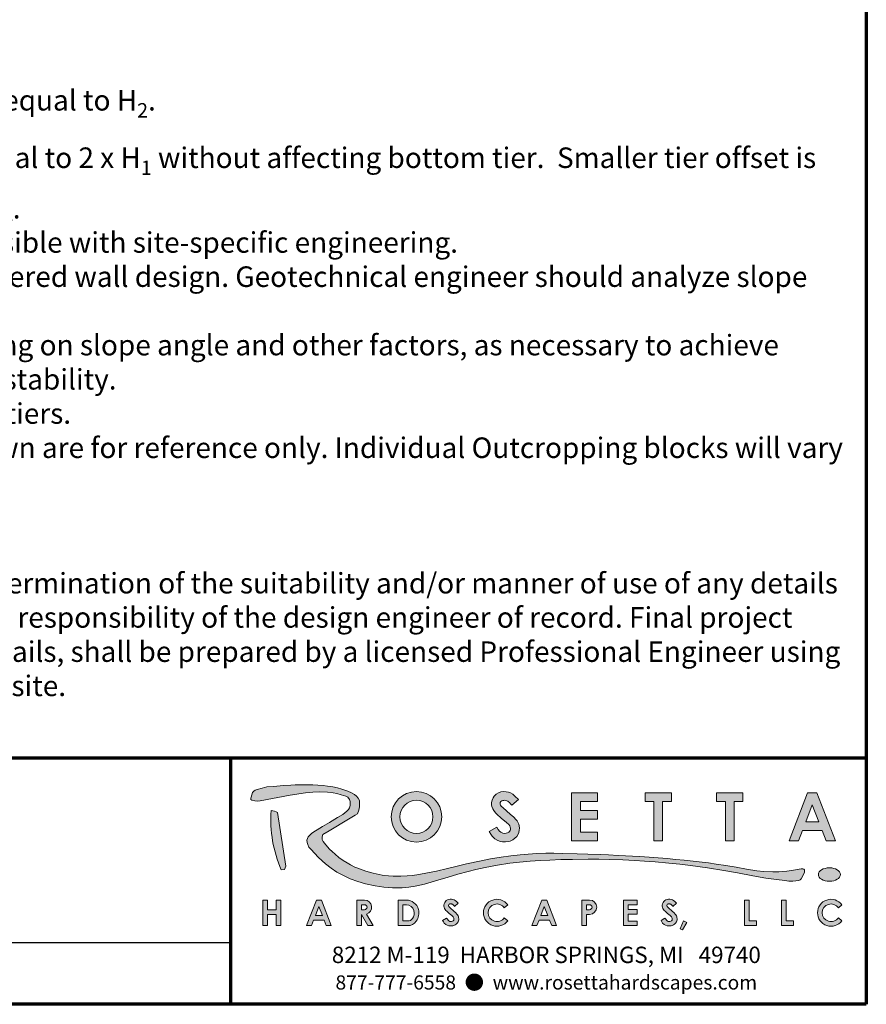
# Model space of a CAD drawing. Units: inches. Extents: x -0.5 to 30.5, y 22.6 to 42.6.
# Drawn here: x 23.6 to 30.5, y 22.6 to 30.6 of the extents above; entities that cross this region are included whole.
import ezdxf

# ---------------------------------------------------------------- set-up
doc = ezdxf.new("R2010")
doc.units = ezdxf.units.IN
doc.header["$MEASUREMENT"] = 0
doc.linetypes.add('HIDDEN', pattern=[0.375, 0.25, -0.125])
doc.layers.add('Notes', color=7, linetype='Continuous', lineweight=13)
doc.layers.add('Titleblock', color=7, linetype='Continuous')
doc.styles.add('Arial', font='arial.ttf')
doc.styles.get("Standard").update_dxf_attribs({"font": 'arial.ttf'})

msp = doc.modelspace()

# ---------------------------------------------------------------- hatches: boundary and pattern name
at = {"layer": 'Titleblock', "lineweight": 13}
h = msp.add_hatch(color=256, dxfattribs=at)
h.paths.add_polyline_path([(25.74428, 24.13468, 0.1153026), (25.6909, 24.15107, 0.1165213), (25.77313, 23.66891), (25.79907, 23.67201), (25.8125, 23.7008)], flags=17)
h.paths.add_polyline_path([(26.31419, 24.30889), (26.26491, 24.32593), (26.22961, 24.33598), (26.1933, 24.34339), (26.14986, 24.35044), (26.1154, 24.35489), (26.07205, 24.35859), (26.03093, 24.36007), (25.98594, 24.36157), (25.92815, 24.36157), (25.88806, 24.36045), (25.85101, 24.3586), (25.79284, 24.35416), (25.71005, 24.34749), (25.65633, 24.34305), (25.61918, 24.33413), (25.57843, 24.32303), (25.56287, 24.31747), (25.55213, 24.31007), (25.54138, 24.29748), (25.53397, 24.27859), (25.52915, 24.26045), (25.5273, 24.25082), (25.52693, 24.24008), (25.53545, 24.2349), (25.55842, 24.22934), (25.58288, 24.2286), (25.60157, 24.2312), (25.84606, 24.27534), (25.97043, 24.29506), (26.03151, 24.30196), (26.08462, 24.30355), (26.14941, 24.30037), (26.19524, 24.29446), (26.22498, 24.28862), (26.26056, 24.27906), (26.29933, 24.26739), (26.3158, 24.26102), (26.32755, 24.2408), (26.33286, 24.22434), (26.33339, 24.20842), (26.33339, 24.19462), (26.3318, 24.18294), (26.32862, 24.17286), (26.32065, 24.16012), (26.30578, 24.14526), (26.27338, 24.12031), (26.23143, 24.09377), (26.16664, 24.0545), (26.10919, 24.02244), (26.06511, 23.9959), (26.03855, 23.97839), (26.01943, 23.96459), (26.00239, 23.95009), (25.99283, 23.93841), (25.98593, 23.92408), (25.98274, 23.91081), (25.9838, 23.8933), (25.98858, 23.87525), (25.99867, 23.85455), (26.01354, 23.83704), (26.07677, 23.76997), (26.1336, 23.71742), (26.17821, 23.68292), (26.2261, 23.65192), (26.2739, 23.62538), (26.33444, 23.59672), (26.39552, 23.57443), (26.45789, 23.55577), (26.53648, 23.53878), (26.60712, 23.53029), (26.67669, 23.52498), (26.75607, 23.52496), (26.81024, 23.52867), (26.86176, 23.53664), (26.93876, 23.55415), (27.04737, 23.5855), (27.13021, 23.61045), (27.20934, 23.63433), (27.29204, 23.65727), (27.35524, 23.67213), (27.43013, 23.68912), (27.53103, 23.70769), (27.63169, 23.72312), (27.71029, 23.73162), (27.7958, 23.73958), (27.87652, 23.74489), (27.95754, 23.74968), (28.04676, 23.75339), (28.1397, 23.75498), (28.26698, 23.75553), (28.35407, 23.75553), (28.44117, 23.75447), (28.54898, 23.75075), (28.64713, 23.74598), (28.72467, 23.7412), (28.8123, 23.73483), (28.92247, 23.72525), (29.01116, 23.7157), (29.09879, 23.70508), (29.23825, 23.68536), (29.36942, 23.66519), (29.48233, 23.64444), (29.60501, 23.62056), (29.71122, 23.60251), (29.7986, 23.59081), (29.86551, 23.58285), (29.89738, 23.57913), (29.92924, 23.5786), (29.9542, 23.58019), (29.97916, 23.58391), (29.99138, 23.58869), (29.99828, 23.59771), (30.01156, 23.62053), (30.0243, 23.65026), (30.02537, 23.65822), (30.0243, 23.66936), (30.02006, 23.67414), (30.01156, 23.6768), (29.99934, 23.6768), (29.98235, 23.67467), (29.93561, 23.66671), (29.88251, 23.65928), (29.81718, 23.65344), (29.76833, 23.65238), (29.69451, 23.65556), (29.63849, 23.66198), (29.55298, 23.67631), (29.46961, 23.69064), (29.38487, 23.70501), (29.3068, 23.71722), (29.24573, 23.72571), (29.16819, 23.73527), (29.04686, 23.74802), (28.97888, 23.75492), (28.91037, 23.76129), (28.80232, 23.7698), (28.68655, 23.77723), (28.51156, 23.78731), (28.43403, 23.79156), (28.37136, 23.79421), (28.2659, 23.79793), (28.17934, 23.80111), (28.0607, 23.80377), (27.98953, 23.80536), (27.92421, 23.80536), (27.85092, 23.80271), (27.77947, 23.79792), (27.71574, 23.79155), (27.63874, 23.78359), (27.5612, 23.77245), (27.47387, 23.75863), (27.39793, 23.74323), (27.27984, 23.71773), (27.2023, 23.69968), (27.12424, 23.68004), (27.03428, 23.66033), (26.96258, 23.64547), (26.89124, 23.6322), (26.84132, 23.62477), (26.79777, 23.62052), (26.74573, 23.61734), (26.68339, 23.61744), (26.64446, 23.61995), (26.59296, 23.62748), (26.52163, 23.64259), (26.46177, 23.65974), (26.39586, 23.68284), (26.37074, 23.69288), (26.33767, 23.70962), (26.30836, 23.72636), (26.27655, 23.74602), (26.24264, 23.77029), (26.21116, 23.79678), (26.18897, 23.81812), (26.1672, 23.83904), (26.1353, 23.87304), (26.11394, 23.89981), (26.10599, 23.91697), (26.10515, 23.93412), (26.1085, 23.94919), (26.11306, 23.95786), (26.16259, 23.98729), (26.32055, 24.08027), (26.37497, 24.11275), (26.39304, 24.12412), (26.40509, 24.15422), (26.41045, 24.18098), (26.41045, 24.20439), (26.40844, 24.23182), (26.3984, 24.25322), (26.38458, 24.26927), (26.36828, 24.2826), (26.34345, 24.29667)])
h.paths.add_polyline_path([(26.66727, 24.10056, 1), (27.0778, 24.10056, 1)], flags=17)
h.paths.add_polyline_path([(27.00688, 24.10056, -1), (26.73819, 24.10056, -1)], flags=16)
h.paths.add_polyline_path([(27.55599, 24.19555), (27.55367, 24.20279), (27.55289, 24.2108), (27.55367, 24.21622), (27.55858, 24.22371), (27.56685, 24.22991), (27.57434, 24.23301), (27.58158, 24.23404), (27.58882, 24.23456), (27.59838, 24.23404), (27.60588, 24.23172), (27.61389, 24.22733), (27.62138, 24.22216), (27.62785, 24.21648), (27.63741, 24.20615), (27.64647, 24.19478), (27.70247, 24.24246), (27.673, 24.26958), (27.65439, 24.28482), (27.63708, 24.29515), (27.62054, 24.30084), (27.60089, 24.30445), (27.57737, 24.30497), (27.55928, 24.30239), (27.53834, 24.29464), (27.52025, 24.28327), (27.50524, 24.26921), (27.49542, 24.25526), (27.4874, 24.23692), (27.48275, 24.21625), (27.483, 24.19859), (27.48584, 24.18309), (27.49282, 24.16527), (27.50135, 24.1508), (27.51479, 24.13401), (27.52539, 24.12203), (27.56158, 24.08974), (27.6032, 24.05556), (27.62259, 24.03696), (27.63034, 24.02714), (27.63499, 24.01681), (27.63626, 24.00741), (27.636, 23.99708), (27.63316, 23.9883), (27.62928, 23.98106), (27.62334, 23.9759), (27.61326, 23.97047), (27.60059, 23.9666), (27.58689, 23.96531), (27.5732, 23.96763), (27.55846, 23.97486), (27.54812, 23.98365), (27.53675, 23.99889), (27.52486, 24.01697), (27.46438, 23.98029), (27.47653, 23.95962), (27.48868, 23.94206), (27.51044, 23.92237), (27.5337, 23.9079), (27.55593, 23.90067), (27.57273, 23.89731), (27.5947, 23.89783), (27.61744, 23.89964), (27.63424, 23.90403), (27.65471, 23.91369), (27.67229, 23.92635), (27.68754, 23.94133), (27.69947, 23.95972), (27.7049, 23.97444), (27.70826, 23.99175), (27.70955, 24.0088), (27.70725, 24.02749), (27.70363, 24.04118), (27.6995, 24.05203), (27.69019, 24.06779), (27.68063, 24.07967), (27.66305, 24.09801), (27.63405, 24.12322), (27.57667, 24.17308), (27.56168, 24.1878)], flags=17)
h.paths.add_polyline_path([(28.34394, 24.15321), (28.20589, 24.15321), (28.20589, 24.22542), (28.34394, 24.22542), (28.34394, 24.29658), (28.13317, 24.29658), (28.13317, 23.90678), (28.34394, 23.90678), (28.34394, 23.97683), (28.20589, 23.97683), (28.20589, 24.08264), (28.34394, 24.08264)], flags=17)
h.paths.add_polyline_path([(28.87296, 24.22566), (28.94444, 24.22566), (28.94444, 24.29658), (28.73056, 24.29658), (28.73056, 24.22566), (28.80204, 24.22566), (28.80204, 23.90678), (28.87296, 23.90678)], flags=17)
h.paths.add_polyline_path([(29.45381, 24.22566), (29.52529, 24.22566), (29.52529, 24.29658), (29.31141, 24.29658), (29.31141, 24.22566), (29.38289, 24.22566), (29.38289, 23.90678), (29.45381, 23.90678)], flags=17)
h.paths.add_polyline_path([(30.12622, 24.29658), (30.05023, 24.29658), (29.90027, 23.90678), (29.97626, 23.90678), (30.00779, 23.98874), (30.16866, 23.98874), (30.20019, 23.90678), (30.27618, 23.90678)])
h.paths.add_polyline_path([(30.03507, 24.05966), (30.08822, 24.19782), (30.14138, 24.05966)], flags=16)
edge = h.paths.add_edge_path()
edge.add_ellipse((30.2281, 23.63143), major_axis=(-0.08975, 0), ratio=0.6089149, start_angle=0, end_angle=360)
h = msp.add_hatch(color=256, dxfattribs=at)
h.paths.add_polyline_path([(25.7716, 23.42447), (25.73378, 23.42447), (25.73378, 23.34617), (25.66134, 23.34617), (25.66134, 23.42447), (25.62352, 23.42447), (25.62352, 23.21658), (25.66134, 23.21658), (25.66134, 23.30834), (25.73378, 23.30834), (25.73378, 23.21658), (25.7716, 23.21658)])
h.paths.add_polyline_path([(26.09986, 23.42447), (26.05934, 23.42447), (25.97936, 23.21658), (26.01988, 23.21658), (26.0367, 23.26029), (26.1225, 23.26029), (26.13932, 23.21658), (26.17984, 23.21658)])
h.paths.add_polyline_path([(26.05125, 23.29811), (26.0796, 23.3718), (26.10795, 23.29811)], flags=16)
h.paths.add_polyline_path([(26.45076, 23.42447), (26.38732, 23.42447), (26.38732, 23.21658), (26.42515, 23.21658), (26.42515, 23.30834), (26.47722, 23.21658), (26.52071, 23.21658), (26.46727, 23.31074, 0.8652847)])
h.paths.add_polyline_path([(26.42515, 23.34617), (26.42515, 23.38665), (26.45076, 23.38665, -1), (26.45076, 23.34617)], flags=16)
h.paths.add_polyline_path([(26.88851, 23.34824, 0.3426967), (26.79035, 23.42447), (26.72302, 23.42447), (26.72302, 23.21658), (26.80182, 23.21658, 0.2430505), (26.87068, 23.25215, 0.2202797)])
h.paths.add_polyline_path([(26.76085, 23.38665), (26.79035, 23.38665, -0.3426967), (26.85186, 23.33888, -0.2202797), (26.83983, 23.27404, -0.2430505), (26.80182, 23.2544), (26.76085, 23.2544)], flags=16)
h.paths.add_polyline_path([(27.20446, 23.23726), (27.21082, 23.24707), (27.21372, 23.25492), (27.21551, 23.26415), (27.2162, 23.27325), (27.21497, 23.28321), (27.21304, 23.29052), (27.21084, 23.2963), (27.20587, 23.30471), (27.20077, 23.31104), (27.1914, 23.32083), (27.17593, 23.33427), (27.14533, 23.36086), (27.13733, 23.36871), (27.1343, 23.37285), (27.13306, 23.37671), (27.13265, 23.38098), (27.13306, 23.38387), (27.13568, 23.38786), (27.14009, 23.39117), (27.14409, 23.39282), (27.14795, 23.39338), (27.15181, 23.39365), (27.15691, 23.39338), (27.16091, 23.39214), (27.16518, 23.38979), (27.16918, 23.38704), (27.17262, 23.38401), (27.17772, 23.3785), (27.18256, 23.37243), (27.21242, 23.39786), (27.19671, 23.41233), (27.18678, 23.42046), (27.17755, 23.42597), (27.16873, 23.429), (27.15825, 23.43093), (27.1457, 23.4312), (27.13605, 23.42983), (27.12489, 23.42569), (27.11524, 23.41963), (27.10723, 23.41213), (27.10199, 23.40469), (27.09772, 23.39491), (27.09524, 23.38389), (27.09537, 23.37447), (27.09689, 23.3662), (27.10061, 23.35669), (27.10516, 23.34898), (27.11233, 23.34002), (27.11798, 23.33364), (27.13728, 23.31641), (27.15948, 23.29818), (27.16982, 23.28826), (27.17396, 23.28303), (27.17644, 23.27752), (27.17711, 23.27251), (27.17697, 23.267), (27.17546, 23.26231), (27.17339, 23.25845), (27.17022, 23.2557), (27.16484, 23.2528), (27.15809, 23.25074), (27.15078, 23.25005), (27.14348, 23.25129), (27.13562, 23.25515), (27.13011, 23.25983), (27.12404, 23.26796), (27.1177, 23.2776), (27.08544, 23.25804), (27.09192, 23.24702), (27.0984, 23.23765), (27.11, 23.22715), (27.12241, 23.21943), (27.13427, 23.21558), (27.14323, 23.21379), (27.15494, 23.21406), (27.16707, 23.21503), (27.17604, 23.21737), (27.18695, 23.22252), (27.19633, 23.22927)])
h.paths.add_polyline_path([(27.58607, 23.36079), (27.61407, 23.38667, 2.999745), (27.61407, 23.25529), (27.58607, 23.28116, -3.2961748)])
h.paths.add_polyline_path([(27.9317, 23.42447), (27.89118, 23.42447), (27.8112, 23.21658), (27.85172, 23.21658), (27.86854, 23.26029), (27.95434, 23.26029), (27.97115, 23.21658), (28.01168, 23.21658)])
h.paths.add_polyline_path([(27.88309, 23.29811), (27.91144, 23.3718), (27.93979, 23.29811)], flags=16)
h.paths.add_polyline_path([(28.27905, 23.42447), (28.21562, 23.42447), (28.21562, 23.21658), (28.25344, 23.21658), (28.25344, 23.30834), (28.27905, 23.30834, 1)])
h.paths.add_polyline_path([(28.25344, 23.34617), (28.25344, 23.38665), (28.27905, 23.38665, -1), (28.27905, 23.34617)], flags=16)
h.paths.add_polyline_path([(28.66594, 23.34801), (28.59231, 23.34801), (28.59231, 23.38652), (28.66594, 23.38652), (28.66594, 23.42447), (28.55353, 23.42447), (28.55353, 23.21658), (28.66594, 23.21658), (28.66594, 23.25394), (28.59231, 23.25394), (28.59231, 23.31037), (28.66594, 23.31037)])
h.paths.add_polyline_path([(28.97039, 23.22927), (28.97853, 23.23726), (28.98489, 23.24707), (28.98779, 23.25492), (28.98958, 23.26415), (28.99027, 23.27325), (28.98904, 23.28321), (28.98711, 23.29052), (28.9849, 23.2963), (28.97994, 23.30471), (28.97484, 23.31104), (28.96547, 23.32083), (28.95, 23.33427), (28.9194, 23.36086), (28.9114, 23.36871), (28.90837, 23.37285), (28.90713, 23.37671), (28.90671, 23.38098), (28.90713, 23.38387), (28.90975, 23.38786), (28.91416, 23.39117), (28.91816, 23.39282), (28.92202, 23.39338), (28.92588, 23.39365), (28.93098, 23.39338), (28.93497, 23.39214), (28.93925, 23.38979), (28.94324, 23.38704), (28.94669, 23.38401), (28.95179, 23.3785), (28.95662, 23.37243), (28.98649, 23.39786), (28.97078, 23.41233), (28.96085, 23.42046), (28.95161, 23.42597), (28.94279, 23.429), (28.93231, 23.43093), (28.91977, 23.4312), (28.91012, 23.42983), (28.89896, 23.42569), (28.88931, 23.41963), (28.8813, 23.41213), (28.87606, 23.40469), (28.87179, 23.39491), (28.86931, 23.38389), (28.86944, 23.37447), (28.87096, 23.3662), (28.87468, 23.35669), (28.87923, 23.34898), (28.8864, 23.34002), (28.89205, 23.33364), (28.91135, 23.31641), (28.93355, 23.29818), (28.94389, 23.28826), (28.94802, 23.28303), (28.9505, 23.27752), (28.95118, 23.27251), (28.95104, 23.267), (28.94952, 23.26231), (28.94746, 23.25845), (28.94429, 23.2557), (28.93891, 23.2528), (28.93216, 23.25074), (28.92485, 23.25005), (28.91754, 23.25129), (28.90969, 23.25515), (28.90417, 23.25983), (28.89811, 23.26796), (28.89177, 23.2776), (28.85951, 23.25804), (28.86599, 23.24702), (28.87247, 23.23765), (28.88407, 23.22715), (28.89648, 23.21943), (28.90833, 23.21558), (28.91729, 23.21379), (28.92901, 23.21406), (28.94114, 23.21503), (28.9501, 23.21737), (28.96102, 23.22252)])
h.paths.add_polyline_path([(29.06894, 23.24175), (29.04119, 23.25562), (29.01526, 23.19176), (29.03281, 23.18234)])
h.paths.add_polyline_path([(29.57628, 23.42447), (29.53846, 23.42447), (29.53846, 23.21658), (29.63516, 23.21658), (29.63516, 23.2544), (29.57628, 23.2544)])
h.paths.add_polyline_path([(29.87711, 23.42447), (29.83928, 23.42447), (29.83928, 23.21658), (29.93598, 23.21658), (29.93598, 23.2544), (29.87711, 23.2544)])
h.paths.add_polyline_path([(30.30031, 23.36079), (30.32831, 23.38667, 2.999745), (30.32831, 23.25529), (30.30031, 23.28116, -3.2961748)])

# ---------------------------------------------------------------- linework, layer by layer
at = {"layer": 'Notes', "color": 253, "linetype": 'HIDDEN', "lineweight": 50}
msp.add_arc((4.93257, 65.8823), 36.95517, 263.494976, 308.898662, dxfattribs=at)
at = {"layer": 'Titleblock', "lineweight": 70}
for p, q in [((30.52762, 42.57768), (30.52762, 22.57768)), ((30.52762, 24.57768), (15.02762, 24.57768)), ((25.36096, 24.57768), (25.36096, 22.57768)), ((30.52762, 22.57768), (-0.47238, 22.57768))]:
    msp.add_line(p, q, dxfattribs=at)
at = {"layer": 'Titleblock', "lineweight": 13}
for p, q in [((25.56287, 24.31747), (25.55213, 24.31007)), ((25.57843, 24.32303), (25.56287, 24.31747)), ((25.61918, 24.33413), (25.57843, 24.32303)), ((25.65633, 24.34305), (25.61918, 24.33413)), ((25.71005, 24.34749), (25.65633, 24.34305)), ((25.79284, 24.35416), (25.71005, 24.34749)), ((25.85101, 24.3586), (25.79284, 24.35416)), ((25.88806, 24.36045), (25.85101, 24.3586)), ((25.92815, 24.36157), (25.88806, 24.36045)), ((25.98594, 24.36157), (25.92815, 24.36157)), ((26.03093, 24.36007), (25.98594, 24.36157)), ((26.07205, 24.35859), (26.03093, 24.36007)), ((26.1154, 24.35489), (26.07205, 24.35859)), ((26.14986, 24.35044), (26.1154, 24.35489)), ((26.1933, 24.34339), (26.14986, 24.35044)), ((26.22961, 24.33598), (26.1933, 24.34339)), ((26.26491, 24.32593), (26.22961, 24.33598)), ((26.31419, 24.30889), (26.26491, 24.32593)), ((25.5273, 24.25082), (25.52693, 24.24008)), ((25.52693, 24.24008), (25.53545, 24.2349)), ((25.52915, 24.26045), (25.5273, 24.25082)), ((25.53397, 24.27859), (25.52915, 24.26045)), ((25.54138, 24.29748), (25.53397, 24.27859)), ((25.53545, 24.2349), (25.55842, 24.22934)), ((25.55213, 24.31007), (25.54138, 24.29748)), ((25.60157, 24.2312), (25.84606, 24.27534)), ((25.84606, 24.27534), (25.97043, 24.29506)), ((25.97043, 24.29506), (26.03151, 24.30196)), ((26.03151, 24.30196), (26.08462, 24.30355)), ((26.08462, 24.30355), (26.14941, 24.30037)), ((26.14941, 24.30037), (26.19524, 24.29446)), ((26.19524, 24.29446), (26.22498, 24.28862)), ((26.22498, 24.28862), (26.26056, 24.27906)), ((26.26056, 24.27906), (26.29933, 24.26739)), ((26.29933, 24.26739), (26.3158, 24.26102)), ((26.34345, 24.29667), (26.31419, 24.30889)), ((26.3158, 24.26102), (26.32755, 24.2408)), ((26.32755, 24.2408), (26.33286, 24.22434)), ((26.36828, 24.2826), (26.34345, 24.29667)), ((26.38458, 24.26927), (26.36828, 24.2826)), ((26.3984, 24.25322), (26.38458, 24.26927)), ((26.40844, 24.23182), (26.3984, 24.25322)), ((27.48275, 24.21625), (27.4874, 24.23692)), ((27.4874, 24.23692), (27.49542, 24.25526)), ((27.49542, 24.25526), (27.50524, 24.26921)), ((27.50524, 24.26921), (27.52025, 24.28327)), ((27.52025, 24.28327), (27.53834, 24.29464)), ((27.53834, 24.29464), (27.55928, 24.30239)), ((27.55928, 24.30239), (27.57737, 24.30497)), ((27.57434, 24.23301), (27.56685, 24.22991)), ((27.58158, 24.23404), (27.57434, 24.23301)), ((27.57737, 24.30497), (27.60089, 24.30445)), ((27.58882, 24.23456), (27.58158, 24.23404)), ((27.59838, 24.23404), (27.58882, 24.23456)), ((27.60588, 24.23172), (27.59838, 24.23404)), ((27.60089, 24.30445), (27.62054, 24.30084)), ((27.62054, 24.30084), (27.63708, 24.29515)), ((27.63708, 24.29515), (27.65439, 24.28482)), ((27.70247, 24.24246), (27.64647, 24.19478)), ((27.65439, 24.28482), (27.673, 24.26958)), ((27.673, 24.26958), (27.70247, 24.24246)), ((28.13317, 24.29658), (28.34394, 24.29658)), ((28.13317, 23.90678), (28.13317, 24.29658)), ((28.34394, 24.29658), (28.34394, 24.22542)), ((28.73056, 24.29658), (28.94444, 24.29658)), ((28.73056, 24.22566), (28.73056, 24.29658)), ((28.94444, 24.22566), (28.94444, 24.29658)), ((29.31141, 24.29658), (29.52529, 24.29658)), ((29.31141, 24.22566), (29.31141, 24.29658)), ((29.52529, 24.22566), (29.52529, 24.29658)), ((29.90027, 23.90678), (30.05023, 24.29658)), ((30.05023, 24.29658), (30.12622, 24.29658)), ((30.27618, 23.90678), (30.12622, 24.29658)), ((25.55842, 24.22934), (25.58288, 24.2286)), ((25.58288, 24.2286), (25.60157, 24.2312)), ((26.32065, 24.16012), (26.30578, 24.14526)), ((26.32862, 24.17286), (26.32065, 24.16012)), ((26.3318, 24.18294), (26.32862, 24.17286)), ((26.33339, 24.19462), (26.3318, 24.18294)), ((26.33286, 24.22434), (26.33339, 24.20842)), ((26.33339, 24.20842), (26.33339, 24.19462)), ((26.39304, 24.12412), (26.40509, 24.15422)), ((26.40509, 24.15422), (26.41045, 24.18098)), ((26.41045, 24.20439), (26.40844, 24.23182)), ((26.41045, 24.18098), (26.41045, 24.20439)), ((27.483, 24.19859), (27.48275, 24.21625)), ((27.48584, 24.18309), (27.483, 24.19859)), ((27.49282, 24.16527), (27.48584, 24.18309)), ((27.50135, 24.1508), (27.49282, 24.16527)), ((27.55367, 24.21622), (27.55289, 24.2108)), ((27.55289, 24.2108), (27.55367, 24.20279)), ((27.55858, 24.22371), (27.55367, 24.21622)), ((27.55367, 24.20279), (27.55599, 24.19555)), ((27.55599, 24.19555), (27.56168, 24.1878)), ((27.56685, 24.22991), (27.55858, 24.22371)), ((27.56168, 24.1878), (27.57667, 24.17308)), ((27.57667, 24.17308), (27.63405, 24.12322)), ((27.61389, 24.22733), (27.60588, 24.23172)), ((27.62138, 24.22216), (27.61389, 24.22733)), ((27.62785, 24.21648), (27.62138, 24.22216)), ((27.63741, 24.20615), (27.62785, 24.21648)), ((27.64647, 24.19478), (27.63741, 24.20615)), ((28.34394, 24.22542), (28.20589, 24.22542)), ((28.20589, 24.22542), (28.20589, 24.15321)), ((28.20589, 24.15321), (28.34394, 24.15321)), ((28.34394, 24.15321), (28.34394, 24.08264)), ((28.80204, 24.22566), (28.73056, 24.22566)), ((28.80204, 24.22566), (28.80204, 23.90678)), ((28.87296, 24.22566), (28.94444, 24.22566)), ((28.87296, 24.22566), (28.87296, 23.90678)), ((29.38289, 24.22566), (29.31141, 24.22566)), ((29.38289, 24.22566), (29.38289, 23.90678)), ((29.45381, 24.22566), (29.52529, 24.22566)), ((29.45381, 24.22566), (29.45381, 23.90678)), ((30.03507, 24.05966), (30.08822, 24.19782)), ((30.14138, 24.05966), (30.08822, 24.19782)), ((25.74428, 24.13468), (25.8125, 23.7008)), ((26.16259, 23.98729), (26.32055, 24.08027)), ((26.23143, 24.09377), (26.16664, 24.0545)), ((26.27338, 24.12031), (26.23143, 24.09377)), ((26.30578, 24.14526), (26.27338, 24.12031)), ((26.32055, 24.08027), (26.37497, 24.11275)), ((26.37497, 24.11275), (26.39304, 24.12412)), ((27.51479, 24.13401), (27.50135, 24.1508)), ((27.52539, 24.12203), (27.51479, 24.13401)), ((27.56158, 24.08974), (27.52539, 24.12203)), ((27.6032, 24.05556), (27.56158, 24.08974)), ((27.63405, 24.12322), (27.66305, 24.09801)), ((27.66305, 24.09801), (27.68063, 24.07967)), ((27.68063, 24.07967), (27.69019, 24.06779)), ((28.34394, 24.08264), (28.20589, 24.08264)), ((28.20589, 24.08264), (28.20589, 23.97683)), ((26.06511, 23.9959), (26.03855, 23.97839)), ((26.10919, 24.02244), (26.06511, 23.9959)), ((26.16664, 24.0545), (26.10919, 24.02244)), ((27.46438, 23.98029), (27.52486, 24.01697)), ((27.52486, 24.01697), (27.53675, 23.99889)), ((27.53675, 23.99889), (27.54812, 23.98365)), ((27.62259, 24.03696), (27.6032, 24.05556)), ((27.63034, 24.02714), (27.62259, 24.03696)), ((27.63499, 24.01681), (27.63034, 24.02714)), ((27.63316, 23.9883), (27.636, 23.99708)), ((27.63626, 24.00741), (27.63499, 24.01681)), ((27.636, 23.99708), (27.63626, 24.00741)), ((27.69019, 24.06779), (27.6995, 24.05203)), ((27.6995, 24.05203), (27.70363, 24.04118)), ((27.70363, 24.04118), (27.70725, 24.02749)), ((27.70725, 24.02749), (27.70955, 24.0088)), ((27.70955, 24.0088), (27.70826, 23.99175)), ((30.03507, 24.05966), (30.14138, 24.05966)), ((25.98593, 23.92408), (25.98274, 23.91081)), ((25.99283, 23.93841), (25.98593, 23.92408)), ((26.00239, 23.95009), (25.99283, 23.93841)), ((26.01943, 23.96459), (26.00239, 23.95009)), ((26.03855, 23.97839), (26.01943, 23.96459)), ((26.10515, 23.93412), (26.1085, 23.94919)), ((26.10599, 23.91697), (26.10515, 23.93412)), ((26.11394, 23.89981), (26.10599, 23.91697)), ((26.1085, 23.94919), (26.11306, 23.95786)), ((26.11306, 23.95786), (26.16259, 23.98729)), ((27.47653, 23.95962), (27.46438, 23.98029)), ((27.48868, 23.94206), (27.47653, 23.95962)), ((27.51044, 23.92237), (27.48868, 23.94206)), ((27.5337, 23.9079), (27.51044, 23.92237)), ((27.54812, 23.98365), (27.55846, 23.97486)), ((27.55846, 23.97486), (27.5732, 23.96763)), ((27.5732, 23.96763), (27.58689, 23.96531)), ((27.58689, 23.96531), (27.60059, 23.9666)), ((27.60059, 23.9666), (27.61326, 23.97047)), ((27.61326, 23.97047), (27.62334, 23.9759)), ((27.62334, 23.9759), (27.62928, 23.98106)), ((27.62928, 23.98106), (27.63316, 23.9883)), ((27.65471, 23.91369), (27.63424, 23.90403)), ((27.67229, 23.92635), (27.65471, 23.91369)), ((27.68754, 23.94133), (27.67229, 23.92635)), ((27.69947, 23.95972), (27.68754, 23.94133)), ((27.7049, 23.97444), (27.69947, 23.95972)), ((27.70826, 23.99175), (27.7049, 23.97444)), ((28.20589, 23.97683), (28.34394, 23.97683)), ((28.34394, 23.97683), (28.34394, 23.90678)), ((29.97626, 23.90678), (30.00779, 23.98874)), ((30.00779, 23.98874), (30.16866, 23.98874)), ((30.20019, 23.90678), (30.16866, 23.98874)), ((25.98274, 23.91081), (25.9838, 23.8933)), ((25.9838, 23.8933), (25.98858, 23.87525)), ((25.98858, 23.87525), (25.99867, 23.85455)), ((25.99867, 23.85455), (26.01354, 23.83704)), ((26.01354, 23.83704), (26.07677, 23.76997)), ((26.1353, 23.87304), (26.11394, 23.89981)), ((26.1672, 23.83904), (26.1353, 23.87304)), ((26.18897, 23.81812), (26.1672, 23.83904)), ((27.55593, 23.90067), (27.5337, 23.9079)), ((27.57273, 23.89731), (27.55593, 23.90067)), ((27.5947, 23.89783), (27.57273, 23.89731)), ((27.61744, 23.89964), (27.5947, 23.89783)), ((27.63424, 23.90403), (27.61744, 23.89964)), ((28.34394, 23.90678), (28.13317, 23.90678)), ((28.80204, 23.90678), (28.87296, 23.90678)), ((29.38289, 23.90678), (29.45381, 23.90678)), ((29.90027, 23.90678), (29.97626, 23.90678)), ((30.27618, 23.90678), (30.20019, 23.90678)), ((26.07677, 23.76997), (26.1336, 23.71742)), ((26.21116, 23.79678), (26.18897, 23.81812)), ((26.24264, 23.77029), (26.21116, 23.79678)), ((26.27655, 23.74602), (26.24264, 23.77029)), ((27.47387, 23.75863), (27.39793, 23.74323)), ((27.5612, 23.77245), (27.47387, 23.75863)), ((27.63874, 23.78359), (27.5612, 23.77245)), ((27.71574, 23.79155), (27.63874, 23.78359)), ((27.77947, 23.79792), (27.71574, 23.79155)), ((27.85092, 23.80271), (27.77947, 23.79792)), ((27.92421, 23.80536), (27.85092, 23.80271)), ((27.98953, 23.80536), (27.92421, 23.80536)), ((27.95754, 23.74968), (28.04676, 23.75339)), ((28.0607, 23.80377), (27.98953, 23.80536)), ((28.04676, 23.75339), (28.1397, 23.75498)), ((28.17934, 23.80111), (28.0607, 23.80377)), ((28.1397, 23.75498), (28.26698, 23.75553)), ((28.2659, 23.79793), (28.17934, 23.80111)), ((28.37136, 23.79421), (28.2659, 23.79793)), ((28.26698, 23.75553), (28.35407, 23.75553)), ((28.35407, 23.75553), (28.44117, 23.75447)), ((28.43403, 23.79156), (28.37136, 23.79421)), ((28.51156, 23.78731), (28.43403, 23.79156)), ((28.44117, 23.75447), (28.54898, 23.75075)), ((28.68655, 23.77723), (28.51156, 23.78731)), ((28.80232, 23.7698), (28.68655, 23.77723)), ((28.91037, 23.76129), (28.80232, 23.7698)), ((28.97888, 23.75492), (28.91037, 23.76129)), ((29.04686, 23.74802), (28.97888, 23.75492)), ((25.79907, 23.67201), (25.8125, 23.7008)), ((26.1336, 23.71742), (26.17821, 23.68292)), ((26.17821, 23.68292), (26.2261, 23.65192)), ((26.30836, 23.72636), (26.27655, 23.74602)), ((26.33767, 23.70962), (26.30836, 23.72636)), ((26.37074, 23.69288), (26.33767, 23.70962)), ((26.39586, 23.68284), (26.37074, 23.69288)), ((26.46177, 23.65974), (26.39586, 23.68284)), ((27.12424, 23.68004), (27.03428, 23.66033)), ((27.2023, 23.69968), (27.12424, 23.68004)), ((27.27984, 23.71773), (27.2023, 23.69968)), ((27.39793, 23.74323), (27.27984, 23.71773)), ((27.35524, 23.67213), (27.43013, 23.68912)), ((27.43013, 23.68912), (27.53103, 23.70769)), ((27.53103, 23.70769), (27.63169, 23.72312)), ((27.63169, 23.72312), (27.71029, 23.73162)), ((27.71029, 23.73162), (27.7958, 23.73958)), ((27.7958, 23.73958), (27.87652, 23.74489)), ((27.87652, 23.74489), (27.95754, 23.74968)), ((28.54898, 23.75075), (28.64713, 23.74598)), ((28.64713, 23.74598), (28.72467, 23.7412)), ((28.72467, 23.7412), (28.8123, 23.73483)), ((28.8123, 23.73483), (28.92247, 23.72525)), ((28.92247, 23.72525), (29.01116, 23.7157)), ((29.01116, 23.7157), (29.09879, 23.70508)), ((29.16819, 23.73527), (29.04686, 23.74802)), ((29.09879, 23.70508), (29.23825, 23.68536)), ((29.24573, 23.72571), (29.16819, 23.73527)), ((29.23825, 23.68536), (29.36942, 23.66519)), ((29.3068, 23.71722), (29.24573, 23.72571)), ((29.38487, 23.70501), (29.3068, 23.71722)), ((29.46961, 23.69064), (29.38487, 23.70501)), ((29.55298, 23.67631), (29.46961, 23.69064)), ((29.63849, 23.66198), (29.55298, 23.67631)), ((29.98235, 23.67467), (29.93561, 23.66671)), ((29.99934, 23.6768), (29.98235, 23.67467)), ((30.01156, 23.6768), (29.99934, 23.6768)), ((30.02006, 23.67414), (30.01156, 23.6768)), ((30.0243, 23.66936), (30.02006, 23.67414)), ((25.77313, 23.66891), (25.79907, 23.67201)), ((26.2261, 23.65192), (26.2739, 23.62538)), ((26.2739, 23.62538), (26.33444, 23.59672)), ((26.33444, 23.59672), (26.39552, 23.57443)), ((26.52163, 23.64259), (26.46177, 23.65974)), ((26.59296, 23.62748), (26.52163, 23.64259)), ((26.64446, 23.61995), (26.59296, 23.62748)), ((26.68339, 23.61744), (26.64446, 23.61995)), ((26.74573, 23.61734), (26.68339, 23.61744)), ((26.79777, 23.62052), (26.74573, 23.61734)), ((26.84132, 23.62477), (26.79777, 23.62052)), ((26.89124, 23.6322), (26.84132, 23.62477)), ((26.96258, 23.64547), (26.89124, 23.6322)), ((27.03428, 23.66033), (26.96258, 23.64547)), ((27.04737, 23.5855), (27.13021, 23.61045)), ((27.13021, 23.61045), (27.20934, 23.63433)), ((27.20934, 23.63433), (27.29204, 23.65727)), ((27.29204, 23.65727), (27.35524, 23.67213)), ((29.36942, 23.66519), (29.48233, 23.64444)), ((29.48233, 23.64444), (29.60501, 23.62056)), ((29.60501, 23.62056), (29.71122, 23.60251)), ((29.69451, 23.65556), (29.63849, 23.66198)), ((29.76833, 23.65238), (29.69451, 23.65556)), ((29.71122, 23.60251), (29.7986, 23.59081)), ((29.81718, 23.65344), (29.76833, 23.65238)), ((29.88251, 23.65928), (29.81718, 23.65344)), ((29.93561, 23.66671), (29.88251, 23.65928)), ((29.99138, 23.58869), (29.99828, 23.59771)), ((29.99828, 23.59771), (30.01156, 23.62053)), ((30.01156, 23.62053), (30.0243, 23.65026)), ((30.02537, 23.65822), (30.0243, 23.66936)), ((30.0243, 23.65026), (30.02537, 23.65822)), ((26.39552, 23.57443), (26.45789, 23.55577)), ((26.45789, 23.55577), (26.53648, 23.53878)), ((26.53648, 23.53878), (26.60712, 23.53029)), ((26.60712, 23.53029), (26.67669, 23.52498)), ((26.67669, 23.52498), (26.75607, 23.52496)), ((26.75607, 23.52496), (26.81024, 23.52867)), ((26.81024, 23.52867), (26.86176, 23.53664)), ((26.86176, 23.53664), (26.93876, 23.55415)), ((26.93876, 23.55415), (27.04737, 23.5855)), ((29.7986, 23.59081), (29.86551, 23.58285)), ((29.86551, 23.58285), (29.89738, 23.57913)), ((29.89738, 23.57913), (29.92924, 23.5786)), ((29.92924, 23.5786), (29.9542, 23.58019)), ((29.9542, 23.58019), (29.97916, 23.58391)), ((29.97916, 23.58391), (29.99138, 23.58869)), ((25.66134, 23.42447), (25.62352, 23.42447)), ((25.62352, 23.21658), (25.62352, 23.42447)), ((25.66134, 23.34617), (25.66134, 23.42447)), ((25.7716, 23.42447), (25.73378, 23.42447)), ((25.73378, 23.34617), (25.73378, 23.42447)), ((25.7716, 23.21658), (25.7716, 23.42447)), ((25.97936, 23.21658), (26.05934, 23.42447)), ((26.05125, 23.29811), (26.0796, 23.3718)), ((26.05934, 23.42447), (26.09986, 23.42447)), ((26.10795, 23.29811), (26.0796, 23.3718)), ((26.17984, 23.21658), (26.09986, 23.42447)), ((26.38732, 23.42447), (26.45076, 23.42447)), ((26.38732, 23.42447), (26.38732, 23.21658)), ((26.42515, 23.38665), (26.45076, 23.38665)), ((26.42515, 23.34617), (26.42515, 23.38665)), ((26.72302, 23.42447), (26.72302, 23.21658)), ((26.72302, 23.42447), (26.79035, 23.42447)), ((26.76085, 23.38665), (26.76085, 23.2544)), ((26.76085, 23.38665), (26.79035, 23.38665)), ((27.09524, 23.38389), (27.09772, 23.39491)), ((27.09537, 23.37447), (27.09524, 23.38389)), ((27.09689, 23.3662), (27.09537, 23.37447)), ((27.10061, 23.35669), (27.09689, 23.3662)), ((27.09772, 23.39491), (27.10199, 23.40469)), ((27.10516, 23.34898), (27.10061, 23.35669)), ((27.10199, 23.40469), (27.10723, 23.41213)), ((27.10723, 23.41213), (27.11524, 23.41963)), ((27.11524, 23.41963), (27.12489, 23.42569)), ((27.12489, 23.42569), (27.13605, 23.42983)), ((27.13306, 23.38387), (27.13265, 23.38098)), ((27.13265, 23.38098), (27.13306, 23.37671)), ((27.13568, 23.38786), (27.13306, 23.38387)), ((27.13306, 23.37671), (27.1343, 23.37285)), ((27.1343, 23.37285), (27.13733, 23.36871)), ((27.14009, 23.39117), (27.13568, 23.38786)), ((27.13605, 23.42983), (27.1457, 23.4312)), ((27.13733, 23.36871), (27.14533, 23.36086)), ((27.14409, 23.39282), (27.14009, 23.39117)), ((27.14795, 23.39338), (27.14409, 23.39282)), ((27.14533, 23.36086), (27.17593, 23.33427)), ((27.1457, 23.4312), (27.15825, 23.43093)), ((27.15181, 23.39365), (27.14795, 23.39338)), ((27.15691, 23.39338), (27.15181, 23.39365)), ((27.16091, 23.39214), (27.15691, 23.39338)), ((27.15825, 23.43093), (27.16873, 23.429)), ((27.16518, 23.38979), (27.16091, 23.39214)), ((27.16918, 23.38704), (27.16518, 23.38979)), ((27.16873, 23.429), (27.17755, 23.42597)), ((27.17262, 23.38401), (27.16918, 23.38704)), ((27.17772, 23.3785), (27.17262, 23.38401)), ((27.17755, 23.42597), (27.18678, 23.42046)), ((27.18256, 23.37243), (27.17772, 23.3785)), ((27.21242, 23.39786), (27.18256, 23.37243)), ((27.18678, 23.42046), (27.19671, 23.41233)), ((27.19671, 23.41233), (27.21242, 23.39786)), ((27.58607, 23.36079), (27.61407, 23.38667)), ((27.8112, 23.21658), (27.89118, 23.42447)), ((27.88309, 23.29811), (27.91144, 23.3718)), ((27.89118, 23.42447), (27.9317, 23.42447)), ((27.93979, 23.29811), (27.91144, 23.3718)), ((28.01168, 23.21658), (27.9317, 23.42447)), ((28.21562, 23.42447), (28.27905, 23.42447)), ((28.21562, 23.42447), (28.21562, 23.21658)), ((28.25344, 23.38665), (28.27905, 23.38665)), ((28.25344, 23.34617), (28.25344, 23.38665)), ((28.55353, 23.42447), (28.66594, 23.42447)), ((28.55353, 23.21658), (28.55353, 23.42447)), ((28.66594, 23.38652), (28.59231, 23.38652)), ((28.59231, 23.38652), (28.59231, 23.34801)), ((28.66594, 23.42447), (28.66594, 23.38652)), ((28.86931, 23.38389), (28.87179, 23.39491)), ((28.86944, 23.37447), (28.86931, 23.38389)), ((28.87096, 23.3662), (28.86944, 23.37447)), ((28.87468, 23.35669), (28.87096, 23.3662)), ((28.87179, 23.39491), (28.87606, 23.40469)), ((28.87923, 23.34898), (28.87468, 23.35669)), ((28.87606, 23.40469), (28.8813, 23.41213)), ((28.8813, 23.41213), (28.88931, 23.41963)), ((28.88931, 23.41963), (28.89896, 23.42569)), ((28.89896, 23.42569), (28.91012, 23.42983)), ((28.90713, 23.38387), (28.90671, 23.38098)), ((28.90671, 23.38098), (28.90713, 23.37671)), ((28.90975, 23.38786), (28.90713, 23.38387)), ((28.90713, 23.37671), (28.90837, 23.37285)), ((28.90837, 23.37285), (28.9114, 23.36871)), ((28.91416, 23.39117), (28.90975, 23.38786)), ((28.91012, 23.42983), (28.91977, 23.4312)), ((28.9114, 23.36871), (28.9194, 23.36086)), ((28.91816, 23.39282), (28.91416, 23.39117)), ((28.92202, 23.39338), (28.91816, 23.39282)), ((28.9194, 23.36086), (28.95, 23.33427)), ((28.91977, 23.4312), (28.93231, 23.43093)), ((28.92588, 23.39365), (28.92202, 23.39338)), ((28.93098, 23.39338), (28.92588, 23.39365)), ((28.93497, 23.39214), (28.93098, 23.39338)), ((28.93231, 23.43093), (28.94279, 23.429)), ((28.93925, 23.38979), (28.93497, 23.39214)), ((28.94324, 23.38704), (28.93925, 23.38979)), ((28.94279, 23.429), (28.95161, 23.42597)), ((28.94669, 23.38401), (28.94324, 23.38704)), ((28.95179, 23.3785), (28.94669, 23.38401)), ((28.95161, 23.42597), (28.96085, 23.42046)), ((28.95662, 23.37243), (28.95179, 23.3785)), ((28.98649, 23.39786), (28.95662, 23.37243)), ((28.96085, 23.42046), (28.97078, 23.41233)), ((28.97078, 23.41233), (28.98649, 23.39786)), ((29.53846, 23.21658), (29.53846, 23.42447)), ((29.53846, 23.42447), (29.57628, 23.42447)), ((29.57628, 23.2544), (29.57628, 23.42447)), ((29.83928, 23.21658), (29.83928, 23.42447)), ((29.83928, 23.42447), (29.87711, 23.42447)), ((29.87711, 23.2544), (29.87711, 23.42447)), ((30.30031, 23.36079), (30.32831, 23.38667)), ((25.66134, 23.34617), (25.73378, 23.34617)), ((25.66134, 23.21658), (25.66134, 23.30834)), ((25.66134, 23.30834), (25.73378, 23.30834)), ((25.73378, 23.21658), (25.73378, 23.30834)), ((26.05125, 23.29811), (26.10795, 23.29811)), ((26.42515, 23.34617), (26.45076, 23.34617)), ((26.42515, 23.30834), (26.42515, 23.21658)), ((26.42515, 23.30834), (26.47722, 23.21658)), ((26.46727, 23.31074), (26.52071, 23.21658)), ((27.08544, 23.25804), (27.1177, 23.2776)), ((27.11233, 23.34002), (27.10516, 23.34898)), ((27.11798, 23.33364), (27.11233, 23.34002)), ((27.1177, 23.2776), (27.12404, 23.26796)), ((27.13728, 23.31641), (27.11798, 23.33364)), ((27.15948, 23.29818), (27.13728, 23.31641)), ((27.16982, 23.28826), (27.15948, 23.29818)), ((27.17396, 23.28303), (27.16982, 23.28826)), ((27.17644, 23.27752), (27.17396, 23.28303)), ((27.17593, 23.33427), (27.1914, 23.32083)), ((27.17711, 23.27251), (27.17644, 23.27752)), ((27.1914, 23.32083), (27.20077, 23.31104)), ((27.20077, 23.31104), (27.20587, 23.30471)), ((27.20587, 23.30471), (27.21084, 23.2963)), ((27.21084, 23.2963), (27.21304, 23.29052)), ((27.21304, 23.29052), (27.21497, 23.28321)), ((27.21497, 23.28321), (27.2162, 23.27325)), ((27.2162, 23.27325), (27.21551, 23.26415)), ((27.58607, 23.28116), (27.61407, 23.25529)), ((27.88309, 23.29811), (27.93979, 23.29811)), ((28.25344, 23.34617), (28.27905, 23.34617)), ((28.25344, 23.30834), (28.27905, 23.30834)), ((28.25344, 23.30834), (28.25344, 23.21658)), ((28.59231, 23.34801), (28.66594, 23.34801)), ((28.66594, 23.31037), (28.59231, 23.31037)), ((28.59231, 23.31037), (28.59231, 23.25394)), ((28.66594, 23.34801), (28.66594, 23.31037)), ((28.85951, 23.25804), (28.89177, 23.2776)), ((28.8864, 23.34002), (28.87923, 23.34898)), ((28.89205, 23.33364), (28.8864, 23.34002)), ((28.89177, 23.2776), (28.89811, 23.26796)), ((28.91135, 23.31641), (28.89205, 23.33364)), ((28.93355, 23.29818), (28.91135, 23.31641)), ((28.94389, 23.28826), (28.93355, 23.29818)), ((28.94802, 23.28303), (28.94389, 23.28826)), ((28.9505, 23.27752), (28.94802, 23.28303)), ((28.95, 23.33427), (28.96547, 23.32083)), ((28.95118, 23.27251), (28.9505, 23.27752)), ((28.96547, 23.32083), (28.97484, 23.31104)), ((28.97484, 23.31104), (28.97994, 23.30471)), ((28.97994, 23.30471), (28.9849, 23.2963)), ((28.9849, 23.2963), (28.98711, 23.29052)), ((28.98711, 23.29052), (28.98904, 23.28321)), ((28.98904, 23.28321), (28.99027, 23.27325)), ((28.99027, 23.27325), (28.98958, 23.26415)), ((30.30031, 23.28116), (30.32831, 23.25529)), ((25.66134, 23.21658), (25.62352, 23.21658)), ((25.7716, 23.21658), (25.73378, 23.21658)), ((25.97936, 23.21658), (26.01988, 23.21658)), ((26.01988, 23.21658), (26.0367, 23.26029)), ((26.0367, 23.26029), (26.1225, 23.26029)), ((26.13932, 23.21658), (26.1225, 23.26029)), ((26.17984, 23.21658), (26.13932, 23.21658)), ((26.38732, 23.21658), (26.42515, 23.21658)), ((26.47722, 23.21658), (26.52071, 23.21658)), ((26.72302, 23.21658), (26.80182, 23.21658)), ((26.76085, 23.2544), (26.80182, 23.2544)), ((27.09192, 23.24702), (27.08544, 23.25804)), ((27.0984, 23.23765), (27.09192, 23.24702)), ((27.11, 23.22715), (27.0984, 23.23765)), ((27.12241, 23.21943), (27.11, 23.22715)), ((27.13427, 23.21558), (27.12241, 23.21943)), ((27.12404, 23.26796), (27.13011, 23.25983)), ((27.13011, 23.25983), (27.13562, 23.25515)), ((27.14323, 23.21379), (27.13427, 23.21558)), ((27.13562, 23.25515), (27.14348, 23.25129)), ((27.15494, 23.21406), (27.14323, 23.21379)), ((27.14348, 23.25129), (27.15078, 23.25005)), ((27.15078, 23.25005), (27.15809, 23.25074)), ((27.16707, 23.21503), (27.15494, 23.21406)), ((27.15809, 23.25074), (27.16484, 23.2528)), ((27.16484, 23.2528), (27.17022, 23.2557)), ((27.17604, 23.21737), (27.16707, 23.21503)), ((27.17022, 23.2557), (27.17339, 23.25845)), ((27.17339, 23.25845), (27.17546, 23.26231)), ((27.17546, 23.26231), (27.17697, 23.267)), ((27.18695, 23.22252), (27.17604, 23.21737)), ((27.17697, 23.267), (27.17711, 23.27251)), ((27.19633, 23.22927), (27.18695, 23.22252)), ((27.20446, 23.23726), (27.19633, 23.22927)), ((27.21082, 23.24707), (27.20446, 23.23726)), ((27.21372, 23.25492), (27.21082, 23.24707)), ((27.21551, 23.26415), (27.21372, 23.25492)), ((27.8112, 23.21658), (27.85172, 23.21658)), ((27.85172, 23.21658), (27.86854, 23.26029)), ((27.86854, 23.26029), (27.95434, 23.26029)), ((27.97115, 23.21658), (27.95434, 23.26029)), ((28.01168, 23.21658), (27.97115, 23.21658)), ((28.21562, 23.21658), (28.25344, 23.21658)), ((28.66594, 23.21658), (28.55353, 23.21658)), ((28.59231, 23.25394), (28.66594, 23.25394)), ((28.66594, 23.25394), (28.66594, 23.21658)), ((28.86599, 23.24702), (28.85951, 23.25804)), ((28.87247, 23.23765), (28.86599, 23.24702)), ((28.88407, 23.22715), (28.87247, 23.23765)), ((28.89648, 23.21943), (28.88407, 23.22715)), ((28.90833, 23.21558), (28.89648, 23.21943)), ((28.89811, 23.26796), (28.90417, 23.25983)), ((28.90417, 23.25983), (28.90969, 23.25515)), ((28.91729, 23.21379), (28.90833, 23.21558)), ((28.90969, 23.25515), (28.91754, 23.25129)), ((28.92901, 23.21406), (28.91729, 23.21379)), ((28.91754, 23.25129), (28.92485, 23.25005)), ((28.92485, 23.25005), (28.93216, 23.25074)), ((28.94114, 23.21503), (28.92901, 23.21406)), ((28.93216, 23.25074), (28.93891, 23.2528)), ((28.93891, 23.2528), (28.94429, 23.2557)), ((28.9501, 23.21737), (28.94114, 23.21503)), ((28.94429, 23.2557), (28.94746, 23.25845)), ((28.94746, 23.25845), (28.94952, 23.26231)), ((28.94952, 23.26231), (28.95104, 23.267)), ((28.96102, 23.22252), (28.9501, 23.21737)), ((28.95104, 23.267), (28.95118, 23.27251)), ((28.97039, 23.22927), (28.96102, 23.22252)), ((28.97853, 23.23726), (28.97039, 23.22927)), ((28.98489, 23.24707), (28.97853, 23.23726)), ((28.98779, 23.25492), (28.98489, 23.24707)), ((28.98958, 23.26415), (28.98779, 23.25492)), ((29.01526, 23.19176), (29.04119, 23.25562)), ((29.06894, 23.24175), (29.03281, 23.18234)), ((29.04119, 23.25562), (29.06894, 23.24175)), ((29.53846, 23.21658), (29.63516, 23.21658)), ((29.63516, 23.2544), (29.57628, 23.2544)), ((29.63516, 23.21658), (29.63516, 23.2544)), ((29.83928, 23.21658), (29.93598, 23.21658)), ((29.93598, 23.2544), (29.87711, 23.2544)), ((29.93598, 23.21658), (29.93598, 23.2544)), ((29.03281, 23.18234), (29.01526, 23.19176))]:
    msp.add_line(p, q, dxfattribs=at)
at = {"layer": 'Titleblock'}
msp.add_line((25.36096, 23.07768), (18.02762, 23.07768), dxfattribs=at)
at = {"layer": 'Titleblock', "lineweight": 13}
for radius in [0.20527, 0.13435]:
    msp.add_circle((26.87253, 24.10056), radius, dxfattribs=at)
for centre, radius, start, end in [((26.75247, 24.08401), 1.06368, 176.385228, 202.970051), ((25.68251, 24.02868), 0.12268, 59.768356, 86.07759), ((26.45076, 23.36641), 0.05806, 286.523456, 90), ((26.45076, 23.36641), 0.02024, 270, 90), ((26.79035, 23.32316), 0.10131, 14.334323, 90), ((26.79035, 23.32316), 0.06349, 14.334323, 90), ((27.52649, 23.32098), 0.10947, 36.87282, 323.12718), ((27.52649, 23.32098), 0.07165, 33.753703, 326.246297), ((28.27905, 23.36641), 0.05806, 270, 90), ((28.27905, 23.36641), 0.02024, 270, 90), ((30.24074, 23.32098), 0.10947, 36.87282, 323.12718), ((30.24074, 23.32098), 0.07165, 33.753703, 326.246297), ((26.80182, 23.301), 0.0466, 270, 324.643512), ((26.77583, 23.31945), 0.07848, 324.643512, 14.334323), ((26.77583, 23.31945), 0.1163, 324.643512, 14.334323), ((26.80182, 23.301), 0.08443, 270, 324.643512)]:
    msp.add_arc(centre, radius, start, end, dxfattribs=at)
msp.add_ellipse((30.2281, 23.63143), major_axis=(-0.08975, 0), ratio=0.6089149, dxfattribs=at)

# ---------------------------------------------------------------- texts
at = {"layer": 'Notes', "char_height": 0.1667, "attachment_point": 1}
for s, insert, width in [('\\A1;\\pxql;{\\LNOTES:\\P\\pi-3,l3,t3;}1.^IGenerally, H{\\H0.7x;\\S^ 1;\\H1.42857x; is greater than or equal to H\\H0.7x;\\S^ 2;\\H1.42857x;.\\P2.^ITier offset is greater than or equal to 2 x H\\H0.7x;\\S^ 1;\\H1.42857x; without affecting bottom tier.  Smaller tier offset is possible with site-specific engineering.}\\P3.^ISteeper top and toe slopes possible with site-specific engineering.\\P4.^IGlobal stability often controls tiered wall design. Geotechnical engineer should analyze slope stability with site-specific conditions. \\P5.^IBench width may vary depending on slope angle and other factors, as necessary to achieve adequate bearing capacity and slope stability.\\P6.^IAll details shown apply to both tiers.\\P7.^IBlock sizes and placement shown are for reference only. Individual Outcropping blocks will vary with installation pattern.', (19.55758, 30.33862), 10.8131636), ('This drawing is for reference only. Determination of the suitability and/or manner of use of any details contained in this document is the sole responsibility of the design engineer of record. Final project designs, including all construction details, shall be prepared by a licensed Professional Engineer using the actual conditions of the proposed site.', (19.55758, 26.08133), 10.7860759)]:
    msp.add_mtext(s, dxfattribs=dict(at, insert=insert, width=width))
at = {"layer": 'Titleblock', "lineweight": 13, "insert": (27.92762, 22.69768), "char_height": 0.1333333, "width": 5.2, "attachment_point": 8, "line_spacing_factor": 1.05, "style": 'Arial'}
msp.add_mtext('8212 M-119  HARBOR SPRINGS, MI   49740\\P{\\H0.8625x;877-777-6558  ●  www.rosettahardscapes.com}', dxfattribs=at)

doc.saveas('drawing.dxf')
